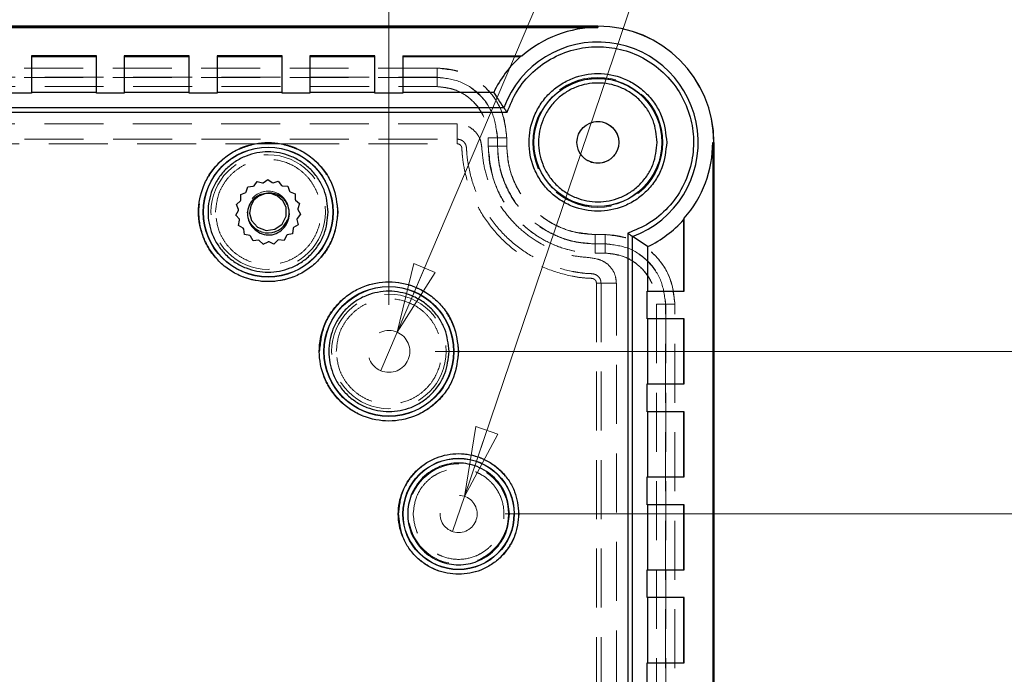
# Model space of a CAD drawing. Units: millimetres. Extents: x 5 to 292, y 5 to 205.
# Drawn here: x 250 to 271, y 105 to 119 of the extents above; entities that cross this region are included whole.
import ezdxf

# ---------------------------------------------------------------- set-up
doc = ezdxf.new("R2010")
doc.units = ezdxf.units.MM
doc.linetypes.add('HIDDEN', pattern=[1.905, 1.27, -0.635])
doc.styles.add('SLDTEXTSTYLE0', font='TXT', dxfattribs={"width": 0.75})
doc.styles.add('SLDTEXTSTYLE1', font='TXT', dxfattribs={"width": 0.6875})
doc.styles.add('SLDTEXTSTYLE4', font='TXT', dxfattribs={"width": 0.675})
doc.dimstyles.new('SLDDIMSTYLE0', dxfattribs={"dimtxt": 1.852083, "dimasz": 1.5, "dimexe": 0, "dimexo": 0.0625, "dimgap": 0.463021, "dimtad": 0, "dimtih": 1, "dimtoh": 1, "dimlfac": 5, "dimrnd": 1e-09, "dimzin": 12, "dimdsep": 46, "dimtxsty": 'SLDTEXTSTYLE0', "dimblk1": 'CLOSED', "dimblk2": 'CLOSED', "dimsah": 1, "dimcen": 0.09, "dimadec": 0, "dimazin": 3, "dimtfac": 1, "dimtofl": 0, "dimtmove": 0, "dimatfit": 3, "dimldrblk": 'CLOSED', "dimfxl": 0, "dimfrac": 2, "dimtolj": 1, "dimtzin": 12, "dimarcsym": 0})
doc.dimstyles.new('SLDDIMSTYLE4', dxfattribs={"dimtxt": 1.852083, "dimasz": 1.5, "dimexe": 0, "dimexo": 0.0625, "dimgap": 0.463021, "dimtad": 0, "dimtih": 1, "dimtoh": 1, "dimlfac": 5, "dimrnd": 1e-09, "dimzin": 12, "dimdsep": 46, "dimtxsty": 'SLDTEXTSTYLE0', "dimblk1": 'NONE', "dimblk2": 'CLOSED', "dimsah": 1, "dimcen": 0, "dimadec": 0, "dimazin": 3, "dimtfac": 1, "dimtmove": 0, "dimatfit": 3, "dimldrblk": 'NONE', "dimfxl": 0, "dimfrac": 2, "dimtolj": 1, "dimtzin": 12, "dimarcsym": 0})
doc.dimstyles.new('SLDDIMSTYLE5', dxfattribs={"dimtxt": 1.852083, "dimasz": 1.5, "dimexe": 0, "dimexo": 0.0625, "dimgap": 0.463021, "dimtad": 0, "dimtih": 1, "dimtoh": 1, "dimlfac": 5, "dimrnd": 1e-09, "dimzin": 12, "dimdsep": 46, "dimtxsty": 'SLDTEXTSTYLE0', "dimblk1": 'NONE', "dimblk2": 'CLOSED', "dimsah": 1, "dimcen": 0, "dimadec": 0, "dimazin": 3, "dimtfac": 1, "dimtmove": 0, "dimatfit": 3, "dimldrblk": 'NONE', "dimfxl": 0, "dimfrac": 2, "dimtolj": 1, "dimtzin": 12, "dimarcsym": 0})

# ---------------------------------------------------------------- blocks, each defined once
blk = doc.blocks.new('_Closed')
at = {"color": 0, "linetype": 'ByBlock', "lineweight": -2}
for p, q in [((-1, 0.166667), (0, 0)), ((-1, 0.166667), (-1, -0.166667)), ((0, 0), (-1, -0.166667)), ((0, 0), (-1, 0))]:
    blk.add_line(p, q, dxfattribs=at)
blk = doc.blocks.new('_D_8')
at = {"color": 8, "linetype": 'Continuous', "lineweight": 0}
for p, q in [((203.543, 113.045), (203.543, 130.045)), ((257.543, 113.045), (257.543, 130.045)), ((203.543, 129.045), (257.543, 129.045))]:
    blk.add_line(p, q, dxfattribs=at)
at = {"color": 8, "linetype": 'Continuous', "lineweight": 18, "xscale": 1.5, "yscale": 1.5, "rotation": 180.0000000000004}
blk.add_blockref('_Closed', (203.543, 129.045, 0.451), dxfattribs=at)
at = {"color": 8, "linetype": 'Continuous', "lineweight": 18, "xscale": 1.5, "yscale": 1.5}
blk.add_blockref('_Closed', (257.543, 129.045, 0.451), dxfattribs=at)
at = {"color": 8, "linetype": 'Continuous', "lineweight": 18, "insert": (227.807, 131.433), "char_height": 1.8521, "attachment_point": 1, "style": 'SLDTEXTSTYLE0'}
blk.add_mtext('270', dxfattribs=at)
blk = doc.blocks.new('_D_9')
at = {"color": 8, "linetype": 'Continuous', "lineweight": 0}
for p, q in [((258.543, 112.045), (281.544, 112.045)), ((280.544, 112.045), (280.544, 96.195)), ((280.544, 70.045), (280.544, 93.252)), ((258.543, 70.045), (281.544, 70.045))]:
    blk.add_line(p, q, dxfattribs=at)
at = {"color": 8, "linetype": 'Continuous', "lineweight": 18, "xscale": 1.5, "yscale": 1.5}
for p, rotation in [((280.544, 112.045, 0.451), 90.0000000000004), ((280.544, 70.045, 0.451), 270.0000000000004)]:
    blk.add_blockref('_Closed', p, dxfattribs=dict(at, rotation=rotation))
at = {"color": 8, "linetype": 'Continuous', "lineweight": 18, "insert": (278.491, 95.639), "char_height": 1.8521, "attachment_point": 1, "style": 'SLDTEXTSTYLE0'}
blk.add_mtext('210', dxfattribs=at)
blk = doc.blocks.new('_D_12')
at = {"color": 8, "linetype": 'Continuous', "lineweight": 0}
for p, q in [((257.72, 112.459), (266.541, 133.169)), ((266.541, 133.169), (279.81, 133.169)), ((257.367, 111.631), (257.72, 112.459))]:
    blk.add_line(p, q, dxfattribs=at)
at = {"color": 8, "linetype": 'Continuous', "lineweight": 18, "xscale": 1.5, "yscale": 1.5, "rotation": 246.9288913551535}
blk.add_blockref('_Closed', (257.72, 112.459, 0.451), dxfattribs=at)
at = {"color": 8, "linetype": 'Continuous', "lineweight": 18, "insert": (268.128, 135.556), "char_height": 1.8521, "attachment_point": 1, "style": 'SLDTEXTSTYLE4'}
blk.add_mtext('4 x INT M5', dxfattribs=at)
blk = doc.blocks.new('_None')
blk = doc.blocks.new('_D_14')
at = {"color": 8, "linetype": 'Continuous', "lineweight": 0}
for p, q in [((259.172, 108.925), (265.594, 127.86)), ((265.594, 127.86), (280.757, 127.86)), ((258.915, 108.167), (259.172, 108.925))]:
    blk.add_line(p, q, dxfattribs=at)
at = {"color": 8, "linetype": 'Continuous', "lineweight": 18, "xscale": 1.5, "yscale": 1.5, "rotation": 251.2669240934231}
blk.add_blockref('_Closed', (259.172, 108.925, 0.451), dxfattribs=at)
at = {"color": 8, "linetype": 'Continuous', "lineweight": 18, "attachment_point": 1}
for s, insert, char_height, style in [('16 x INT', (267.181, 130.248), 1.8521, 'SLDTEXTSTYLE1'), ('%%c', (276.593, 130.248), 1.8521, 'SLDTEXTSTYLE0'), ('4', (279.388, 130.248), 1.852, 'SLDTEXTSTYLE0')]:
    blk.add_mtext(s, dxfattribs=dict(at, insert=insert, char_height=char_height, style=style))
blk = doc.blocks.new('_D_15')
at = {"color": 8, "linetype": 'Continuous', "lineweight": 0}
for p, q in [((260.044, 108.546), (275.544, 108.546)), ((274.544, 108.546), (274.544, 92.516)), ((274.544, 73.543), (274.544, 89.573)), ((260.044, 73.543), (275.544, 73.543))]:
    blk.add_line(p, q, dxfattribs=at)
at = {"color": 8, "linetype": 'Continuous', "lineweight": 18, "xscale": 1.5, "yscale": 1.5}
for p, rotation in [((274.544, 108.546, 0.451), 90.0000000000004), ((274.544, 73.543, 0.451), 270.0000000000004)]:
    blk.add_blockref('_Closed', p, dxfattribs=dict(at, rotation=rotation))
at = {"color": 8, "linetype": 'Continuous', "lineweight": 18, "insert": (270.781, 91.961), "char_height": 1.8521, "attachment_point": 1, "style": 'SLDTEXTSTYLE0'}
blk.add_mtext('175.01', dxfattribs=at)

msp = doc.modelspace()

# ---------------------------------------------------------------- linework, layer by layer
at = {"color": 7, "linetype": 'Continuous', "lineweight": 25}
for p, q in [((262.0427, 119.0453), (199.0427, 119.0453)), ((199.0427, 119.0445), (262.0437, 119.0445)), ((199.0427, 119.0183), (262.0437, 119.0183)), ((262.0437, 119.0445), (262.0437, 119.0183)), ((251.2432, 118.4045), (249.8432, 118.4045)), ((249.8432, 118.4045), (249.8432, 117.6059)), ((249.8432, 118.3905), (251.2432, 118.3905)), ((251.2432, 117.6059), (251.2432, 118.4045)), ((253.2432, 118.4045), (251.8432, 118.4045)), ((251.8432, 118.4045), (251.8432, 117.6059)), ((251.8432, 118.3905), (253.2432, 118.3905)), ((253.2432, 117.6059), (253.2432, 118.4045)), ((255.2432, 118.4045), (253.8432, 118.4045)), ((253.8432, 118.4045), (253.8432, 117.6059)), ((253.8432, 118.3905), (255.2432, 118.3905)), ((255.2432, 117.6059), (255.2432, 118.4045)), ((257.2432, 118.4045), (255.8432, 118.4045)), ((255.8432, 118.4045), (255.8432, 117.6059)), ((255.8432, 118.3905), (257.2432, 118.3905)), ((257.2432, 117.6059), (257.2432, 118.4045)), ((257.8432, 118.4045), (260.4127, 118.4045)), ((257.8432, 118.4045), (257.8432, 117.6059)), ((257.8432, 118.3905), (260.376, 118.3905)), ((260.4127, 118.4045), (260.376, 118.3905)), ((249.8432, 117.6059), (249.2432, 117.6059)), ((251.2432, 117.6199), (249.8432, 117.6199)), ((251.8432, 117.6059), (251.2432, 117.6059)), ((253.2432, 117.6199), (251.8432, 117.6199)), ((253.8432, 117.6059), (253.2432, 117.6059)), ((255.2432, 117.6199), (253.8432, 117.6199)), ((255.8432, 117.6059), (255.2432, 117.6059)), ((257.2432, 117.6199), (255.8432, 117.6199)), ((257.8432, 117.6059), (257.2432, 117.6059)), ((259.8004, 117.6199), (257.8432, 117.6199)), ((260.0175, 117.2917), (201.0688, 117.2917)), ((200.9979, 117.1917), (260.0885, 117.1917)), ((264.5176, 116.5445), (264.5437, 116.5445)), ((264.5176, 116.5445), (264.5176, 65.5453)), ((264.5427, 65.5453), (264.5427, 116.5453)), ((264.5437, 116.5445), (264.5437, 65.5453)), ((254.4726, 115.4787), (254.5055, 115.5912)), ((254.5055, 115.5912), (254.6225, 115.5988)), ((254.6225, 115.5988), (254.639, 115.608)), ((254.639, 115.608), (254.7066, 115.7037)), ((254.7066, 115.7037), (254.8197, 115.6729)), ((254.8197, 115.6729), (254.8383, 115.6762)), ((254.8383, 115.6762), (254.9334, 115.7448)), ((254.9334, 115.7448), (255.0303, 115.6789)), ((255.0303, 115.6789), (255.049, 115.6761)), ((255.049, 115.6761), (255.1612, 115.7101)), ((255.1612, 115.7101), (255.2315, 115.6163)), ((255.2315, 115.6163), (255.2482, 115.6076)), ((255.2482, 115.6076), (255.3653, 115.6033)), ((255.3653, 115.6033), (255.4014, 115.4917)), ((254.3519, 115.4195), (254.4601, 115.4646)), ((254.3573, 115.3024), (254.3519, 115.4195)), ((254.4601, 115.4646), (254.4726, 115.4787)), ((255.4014, 115.4917), (255.4143, 115.478)), ((255.4143, 115.478), (255.5238, 115.4359)), ((255.5238, 115.4359), (255.5216, 115.3187)), ((254.2623, 115.2072), (254.3499, 115.285)), ((254.3054, 115.0982), (254.2623, 115.2072)), ((254.3499, 115.285), (254.3573, 115.3024)), ((255.5216, 115.3187), (255.5295, 115.3016)), ((255.5295, 115.3016), (255.6193, 115.2262)), ((255.6193, 115.2262), (255.5792, 115.1161)), ((254.2465, 114.9773), (254.3041, 115.0794)), ((254.3227, 114.8882), (254.2465, 114.9773)), ((254.3041, 115.0794), (254.3054, 115.0982)), ((255.6415, 114.9969), (255.5679, 114.9057)), ((255.5792, 115.1161), (255.581, 115.0973)), ((255.581, 115.0973), (255.6415, 114.9969)), ((254.3062, 114.7547), (254.3275, 114.87)), ((254.4072, 114.6952), (254.3062, 114.7547)), ((254.3275, 114.87), (254.3227, 114.8882)), ((255.5881, 114.7727), (255.4888, 114.7104)), ((255.5679, 114.9057), (255.5635, 114.8874)), ((255.5635, 114.8874), (255.5881, 114.7727)), ((263.8898, 114.8768), (263.9037, 114.9135)), ((263.8898, 114.8768), (263.8898, 113.3449)), ((263.9037, 113.3449), (263.9037, 114.9135)), ((254.4177, 114.6796), (254.4072, 114.6952)), ((254.4349, 114.5636), (254.4177, 114.6796)), ((254.5497, 114.5401), (254.4349, 114.5636)), ((254.5648, 114.5288), (254.5497, 114.5401)), ((254.6187, 114.4246), (254.5648, 114.5288)), ((255.3359, 114.5396), (255.285, 114.434)), ((255.3506, 114.5514), (255.3359, 114.5396)), ((255.4648, 114.5781), (255.3506, 114.5514)), ((255.4787, 114.6945), (255.4648, 114.5781)), ((255.4888, 114.7104), (255.4787, 114.6945)), ((262.6899, 114.5888), (262.6899, 67.5009)), ((262.7898, 67.5719), (262.7898, 114.5178)), ((263.1041, 114.3094), (262.7898, 114.5178)), ((254.735, 114.4397), (254.6187, 114.4246)), ((254.7529, 114.4338), (254.735, 114.4397)), ((254.8377, 114.3529), (254.7529, 114.4338)), ((254.8377, 114.3529), (254.9428, 114.4049)), ((254.9616, 114.4052), (254.9428, 114.4049)), ((255.0681, 114.3561), (254.9616, 114.4052)), ((255.1506, 114.4394), (255.0681, 114.3561)), ((255.1683, 114.4458), (255.1506, 114.4394)), ((255.285, 114.434), (255.1683, 114.4458)), ((263.118, 114.3006), (263.1041, 114.3094)), ((263.118, 113.3449), (263.118, 114.3006)), ((263.1041, 112.7449), (263.1041, 113.3449)), ((263.1041, 113.3449), (263.9037, 113.3449)), ((263.9037, 112.7449), (263.1041, 112.7449)), ((263.118, 111.3449), (263.118, 112.7449)), ((263.8898, 112.7449), (263.8898, 111.3449)), ((263.9037, 111.3449), (263.9037, 112.7449)), ((263.1041, 110.7449), (263.1041, 111.3449)), ((263.1041, 111.3449), (263.9037, 111.3449)), ((263.9037, 110.7449), (263.1041, 110.7449)), ((263.118, 109.3449), (263.118, 110.7449)), ((263.8898, 110.7449), (263.8898, 109.3449)), ((263.9037, 109.3449), (263.9037, 110.7449)), ((263.1041, 108.7449), (263.1041, 109.3449)), ((263.1041, 109.3449), (263.9037, 109.3449)), ((263.9037, 108.7449), (263.1041, 108.7449)), ((263.118, 107.3449), (263.118, 108.7449)), ((263.8898, 108.7449), (263.8898, 107.3449)), ((263.9037, 107.3449), (263.9037, 108.7449)), ((263.1041, 106.7449), (263.1041, 107.3449)), ((263.1041, 107.3449), (263.9037, 107.3449)), ((263.9037, 106.7449), (263.1041, 106.7449)), ((263.118, 105.3449), (263.118, 106.7449)), ((263.8898, 106.7449), (263.8898, 105.3449)), ((263.9037, 105.3449), (263.9037, 106.7449)), ((263.1041, 104.7449), (263.1041, 105.3449)), ((263.1041, 105.3449), (263.9037, 105.3449))]:
    msp.add_line(p, q, dxfattribs=at)
at = {"color": 7, "linetype": 'HIDDEN', "lineweight": 18}
for p, q in [((249.8432, 118.3905), (249.8432, 118.4045)), ((249.8432, 117.6199), (249.8432, 118.3905)), ((251.2432, 118.4045), (251.2432, 118.3905)), ((251.2432, 118.3905), (251.2432, 117.6199)), ((251.8432, 118.3905), (251.8432, 118.4045)), ((251.8432, 117.6199), (251.8432, 118.3905)), ((253.2432, 118.4045), (253.2432, 118.3905)), ((253.2432, 118.3905), (253.2432, 117.6199)), ((253.8432, 118.3905), (253.8432, 118.4045)), ((253.8432, 117.6199), (253.8432, 118.3905)), ((255.2432, 118.4045), (255.2432, 118.3905)), ((255.2432, 118.3905), (255.2432, 117.6199)), ((255.8432, 118.3905), (255.8432, 118.4045)), ((255.8432, 117.6199), (255.8432, 118.3905)), ((257.2432, 118.4045), (257.2432, 118.3905)), ((257.2432, 118.3905), (257.2432, 117.6199)), ((257.8432, 118.3905), (257.8432, 118.4045)), ((257.8432, 117.6199), (257.8432, 118.3905)), ((258.5813, 118.1446), (202.5052, 118.1447)), ((202.5052, 117.9467), (258.5813, 117.9466)), ((258.5813, 117.9426), (202.5052, 117.9427)), ((202.5052, 117.7447), (258.5813, 117.7446)), ((249.8432, 117.6199), (249.8432, 117.6059)), ((251.2432, 117.6059), (251.2432, 117.6199)), ((251.8432, 117.6199), (251.8432, 117.6059)), ((253.2432, 117.6059), (253.2432, 117.6199)), ((253.8432, 117.6199), (253.8432, 117.6059)), ((255.2432, 117.6059), (255.2432, 117.6199)), ((255.8432, 117.6199), (255.8432, 117.6059)), ((257.2432, 117.6059), (257.2432, 117.6199)), ((257.8432, 117.6199), (257.8432, 117.6059)), ((259.014, 116.9439), (202.0724, 116.9439)), ((259.014, 116.614), (259.014, 116.9439)), ((259.8793, 116.4663), (259.8792, 116.6447)), ((259.8832, 116.6447), (259.8833, 116.4663)), ((260.0813, 116.4664), (260.0812, 116.6447)), ((202.0724, 116.6139), (259.014, 116.614)), ((206.4019, 116.514), (254.6845, 116.514)), ((254.6845, 116.514), (255.2019, 116.514)), ((255.2019, 116.514), (259.014, 116.514)), ((261.9868, 114.5608), (262.2028, 114.5608)), ((262.2028, 114.3588), (261.9867, 114.3588)), ((261.9868, 114.3628), (262.2028, 114.3628)), ((261.9867, 114.1608), (262.2028, 114.1608)), ((262.0118, 113.5154), (262.0118, 68.5736)), ((262.1118, 113.5154), (262.1118, 68.5736)), ((262.1118, 113.5154), (262.4417, 113.5154)), ((262.4417, 68.5736), (262.4417, 113.5154)), ((263.1041, 113.3449), (263.118, 113.3449)), ((263.8898, 113.3449), (263.118, 113.3449)), ((263.9037, 113.3449), (263.8898, 113.3449)), ((263.5008, 69.0288), (263.5008, 113.0609)), ((263.5048, 113.0609), (263.5048, 69.0288)), ((263.118, 112.7449), (263.1041, 112.7449)), ((263.118, 112.7449), (263.8898, 112.7449)), ((263.8898, 112.7449), (263.9037, 112.7449)), ((263.1041, 111.3449), (263.118, 111.3449)), ((263.8898, 111.3449), (263.118, 111.3449)), ((263.9037, 111.3449), (263.8898, 111.3449)), ((263.118, 110.7449), (263.1041, 110.7449)), ((263.118, 110.7449), (263.8898, 110.7449)), ((263.8898, 110.7449), (263.9037, 110.7449)), ((263.1041, 109.3449), (263.118, 109.3449)), ((263.8898, 109.3449), (263.118, 109.3449)), ((263.9037, 109.3449), (263.8898, 109.3449)), ((263.118, 108.7449), (263.1041, 108.7449)), ((263.118, 108.7449), (263.8898, 108.7449)), ((263.8898, 108.7449), (263.9037, 108.7449)), ((263.1041, 107.3449), (263.118, 107.3449)), ((263.8898, 107.3449), (263.118, 107.3449)), ((263.9037, 107.3449), (263.8898, 107.3449)), ((263.118, 106.7449), (263.1041, 106.7449)), ((263.118, 106.7449), (263.8898, 106.7449)), ((263.8898, 106.7449), (263.9037, 106.7449)), ((263.1041, 105.3449), (263.118, 105.3449)), ((263.8898, 105.3449), (263.118, 105.3449)), ((263.9037, 105.3449), (263.8898, 105.3449))]:
    msp.add_line(p, q, dxfattribs=at)
at = {"color": 7, "linetype": 'HIDDEN', "lineweight": 18, "flags": 128}
for points in [[(258.5813, 118.1446), (257.3813, 118.1446), (252.5813, 118.1446), (250.1813, 118.1445), (245.3813, 118.1446), (242.9813, 118.1446), (238.1813, 118.1446), (235.7813, 118.1446), (230.9813, 118.1447), (228.5813, 118.1447), (223.7813, 118.1447), (221.3813, 118.1447), (216.5813, 118.1447), (214.1813, 118.1447), (211.7813, 118.1447), (207.1432, 118.1447), (202.5052, 118.1447)], [(202.5052, 117.7447), (203.7052, 117.7447), (208.5052, 117.7447), (213.3052, 117.7447), (218.1052, 117.7447), (220.5052, 117.7447), (225.3052, 117.7447), (227.7052, 117.7447), (232.5052, 117.7447), (234.9052, 117.7446), (239.7052, 117.7446), (242.1052, 117.7446), (244.5052, 117.7446), (246.9052, 117.7445), (251.7052, 117.7445), (258.5813, 117.7446)], [(259.6813, 116.4663), (259.6812, 116.5553), (259.6812, 116.6446)], [(263.3028, 113.0609), (263.3028, 111.8609), (263.3028, 107.0609), (263.3028, 104.6609), (263.3028, 99.8609), (263.3028, 97.4609), (263.3028, 92.6609), (263.3028, 90.2609), (263.3028, 87.8609), (263.3028, 83.0609), (263.3028, 80.6609), (263.3028, 78.2609), (263.3028, 73.6448), (263.3028, 69.0288)], [(263.3028, 113.0609), (263.3028, 99.3009), (263.3028, 69.0288)], [(263.7028, 69.0288), (263.7028, 70.2288), (263.7028, 75.0288), (263.7028, 79.8288), (263.7028, 84.6288), (263.7028, 89.4288), (263.7028, 91.8288), (263.7028, 96.6288), (263.7028, 101.4288), (263.7028, 106.2288), (263.7028, 108.6288), (263.7028, 113.0609)], [(263.7028, 69.0288), (263.7028, 99.3009), (263.7028, 113.0609)]]:
    msp.add_lwpolyline(points, dxfattribs=at)
at = {"color": 7, "linetype": 'Continuous', "lineweight": 25, "flags": 128}
msp.add_lwpolyline([(254.872, 115.4388), (254.7419, 115.3898), (254.6352, 115.3007), (254.5668, 115.1805), (254.5446, 115.0182), (254.5873, 114.8609), (254.7164, 114.7162), (254.8973, 114.6469), (255.0894, 114.6733), (255.2479, 114.7848), (255.3332, 114.9588), (255.3291, 115.1526), (255.2597, 115.2886), (255.1449, 115.3903), (255.0013, 115.441), (254.8559, 115.4346), (254.8559, 115.4346)], dxfattribs=at)
at = {"color": 7, "linetype": 'HIDDEN', "lineweight": 18}
for centre, radius in [((262.0437, 116.5445), 1.4), ((262.0437, 116.5445), 1.4), ((262.0437, 116.5445), 1.3835), ((262.0437, 116.5445), 1.3835), ((262.0437, 116.5445), 0.45), ((254.9432, 115.0449), 1.3921), ((254.9432, 115.0449), 1.2331), ((254.9432, 115.0449), 0.45), ((257.5432, 112.0449), 1.3921), ((257.5432, 112.0449), 1.2331), ((257.5432, 112.0449), 0.45), ((257.5432, 112.0449), 0.45), ((259.0439, 108.5462), 1.192), ((259.0439, 108.5462), 1.0768), ((259.0439, 108.5462), 0.4), ((259.0439, 108.5462), 0.4)]:
    msp.add_circle(centre, radius, dxfattribs=at)
at = {"color": 7, "linetype": 'Continuous', "lineweight": 25}
for centre, radius in [((262.0437, 116.5445), 1.3818), ((262.0437, 116.5445), 1.3782), ((262.0437, 116.5445), 0.45), ((254.9432, 115.0449), 1.3983), ((254.9432, 115.0449), 1.3948), ((257.5432, 112.0449), 1.3983), ((257.5432, 112.0449), 1.3948), ((259.0439, 108.5462), 1.1983), ((259.0439, 108.5462), 1.1947)]:
    msp.add_circle(centre, radius, dxfattribs=at)
for centre, radius, start, end in [((262.0437, 116.5445), 2.4738, 90, 131.24699), ((262.0427, 116.5453), 2.5, 0, 90), ((262.0437, 116.5445), 2.5, 0, 90), ((262.0437, 116.5445), 2.1596, 290.21126, 159.75577), ((262.0437, 116.5445), 2.4878, 132.09443, 154.38673), ((262.0437, 116.5445), 2.4738, 318.75301, 0), ((254.9432, 115.0449), 0.45, 261.00444, 338.5035), ((262.0437, 116.5445), 2.4878, 295.5835, 317.90557)]:
    msp.add_arc(centre, radius, start, end, dxfattribs=at)
at = {"color": 7, "linetype": 'HIDDEN', "lineweight": 18}
for start, end in [(338.5035, 180), (180, 261.00444)]:
    msp.add_arc((254.9432, 115.0449), 0.45, start, end, dxfattribs=at)
at = {"color": 7, "linetype": 'Continuous', "lineweight": 25}
for points, knots in [([(260.0885, 117.1917), (260.1526, 117.3473), (260.2844, 117.6672), (260.6309, 118.0734), (261.0721, 118.3878), (261.5765, 118.5735), (262.0941, 118.6242), (262.6036, 118.5485), (263.0881, 118.3464), (263.5175, 118.0173), (263.8463, 117.5878), (264.0481, 117.1031), (264.1235, 116.5935), (264.0725, 116.076), (263.8865, 115.5717), (263.5718, 115.1307), (263.1655, 114.7844), (262.8455, 114.6528), (262.6899, 114.5888)], [0, 0, 0, 0, 0.0600282, 0.1234428, 0.1883204, 0.2524582, 0.313797, 0.3728958, 0.4353709, 0.5, 0.5646291, 0.6271042, 0.686203, 0.7475418, 0.8116796, 0.8765572, 0.9399718, 1, 1, 1, 1]), ([(263.5255, 116.5445), (263.5057, 116.7308), (263.4753, 117.0176), (263.2905, 117.3626), (263.0992, 117.5997), (262.8619, 117.7922), (262.5169, 117.9712), (262.0437, 118.062), (261.5706, 117.9712), (261.2255, 117.7922), (260.9885, 117.5997), (260.796, 117.3626), (260.617, 117.0176), (260.5262, 116.5445), (260.617, 116.0713), (260.796, 115.7263), (260.9885, 115.4892), (261.2255, 115.2967), (261.5706, 115.1177), (262.0437, 115.0269), (262.5169, 115.1177), (262.8619, 115.2967), (263.0992, 115.4892), (263.2905, 115.7263), (263.4753, 116.0713), (263.5057, 116.3581), (263.5255, 116.5445)], [0, 0, 0, 0, 0.0598642, 0.0920902, 0.125, 0.1579098, 0.1901358, 0.25, 0.3098642, 0.3420902, 0.375, 0.4079098, 0.4401358, 0.5, 0.5598642, 0.5920902, 0.625, 0.6579098, 0.6901358, 0.75, 0.8098642, 0.8420902, 0.875, 0.9079098, 0.9401358, 1, 1, 1, 1]), ([(263.322, 116.5445), (263.3049, 116.3837), (263.2786, 116.1363), (263.1192, 115.8386), (262.9543, 115.6341), (262.7495, 115.4681), (262.4519, 115.3137), (262.0437, 115.2353), (261.6356, 115.3137), (261.3379, 115.4681), (261.1334, 115.6341), (260.9674, 115.8386), (260.813, 116.1363), (260.7346, 116.5445), (260.813, 116.9526), (260.9674, 117.2503), (261.1334, 117.4548), (261.3379, 117.6208), (261.6356, 117.7752), (262.0437, 117.8536), (262.4519, 117.7752), (262.7495, 117.6208), (262.9543, 117.4548), (263.1192, 117.2503), (263.2786, 116.9526), (263.3049, 116.7052), (263.322, 116.5445)], [0, 0, 0, 0, 0.0598642, 0.0920902, 0.125, 0.1579098, 0.1901358, 0.25, 0.3098642, 0.3420902, 0.375, 0.4079098, 0.4401358, 0.5, 0.5598642, 0.5920902, 0.625, 0.6579098, 0.6901358, 0.75, 0.8098642, 0.8420902, 0.875, 0.9079098, 0.9401358, 1, 1, 1, 1]), ([(259.8004, 117.6199), (259.8034, 117.6153), (259.8241, 117.5823), (259.8939, 117.4729), (259.9654, 117.3682), (260.0175, 117.2917)], [0, 0, 0, 0, 0.042549, 0.3011262, 1, 1, 1, 1]), ([(260.0175, 117.2917), (260.0179, 117.2912), (260.0187, 117.2902), (260.0234, 117.2835), (260.0307, 117.273), (260.0434, 117.2547), (260.063, 117.2271), (260.08, 117.2035), (260.0885, 117.1917)], [0, 0, 0, 0, 0.1141204, 0.2340179, 0.3615915, 0.4984207, 0.748864, 1, 1, 1, 1]), ([(256.4415, 115.0449), (256.4215, 115.2334), (256.3907, 115.5233), (256.2039, 115.8722), (256.0105, 116.1119), (255.7704, 116.3065), (255.4216, 116.4875), (254.9432, 116.5794), (254.4648, 116.4875), (254.1159, 116.3065), (253.8762, 116.1119), (253.6815, 115.8722), (253.5005, 115.5233), (253.4087, 115.0449), (253.5005, 114.5665), (253.6815, 114.2176), (253.8762, 113.9779), (254.1159, 113.7832), (254.4648, 113.6023), (254.9432, 113.5104), (255.4216, 113.6023), (255.7704, 113.7832), (256.0105, 113.9779), (256.2039, 114.2176), (256.3907, 114.5665), (256.4215, 114.8564), (256.4415, 115.0449)], [0, 0, 0, 0, 0.0598642, 0.0920902, 0.125, 0.1579098, 0.1901358, 0.25, 0.3098642, 0.3420902, 0.375, 0.4079098, 0.4401358, 0.5, 0.5598642, 0.5920902, 0.625, 0.6579098, 0.6901358, 0.75, 0.8098642, 0.8420902, 0.875, 0.9079098, 0.9401358, 1, 1, 1, 1]), ([(256.238, 115.0449), (256.2207, 114.882), (256.1941, 114.6315), (256.0326, 114.3299), (255.8655, 114.1228), (255.6581, 113.9546), (255.3566, 113.7982), (254.9432, 113.7188), (254.5298, 113.7982), (254.2282, 113.9546), (254.0211, 114.1228), (253.8529, 114.3299), (253.6965, 114.6315), (253.6171, 115.0449), (253.6965, 115.4583), (253.8529, 115.7598), (254.0211, 115.967), (254.2282, 116.1352), (254.5298, 116.2916), (254.9432, 116.371), (255.3566, 116.2916), (255.6581, 116.1352), (255.8655, 115.967), (256.0326, 115.7598), (256.1941, 115.4583), (256.2207, 115.2078), (256.238, 115.0449)], [0, 0, 0, 0, 0.0598642, 0.0920902, 0.125, 0.1579098, 0.1901358, 0.25, 0.3098642, 0.3420902, 0.375, 0.4079098, 0.4401358, 0.5, 0.5598642, 0.5920902, 0.625, 0.6579098, 0.6901358, 0.75, 0.8098642, 0.8420902, 0.875, 0.9079098, 0.9401358, 1, 1, 1, 1]), ([(254.872, 115.4388), (254.8431, 115.4338), (254.7847, 115.4238), (254.7038, 115.3851), (254.6317, 115.3328), (254.5733, 115.2661), (254.5305, 115.1884), (254.4962, 115.0752), (254.4949, 114.954), (254.5281, 114.8405), (254.5842, 114.7362), (254.69, 114.63), (254.8536, 114.5493), (254.9726, 114.5519), (255.0319, 114.5532)], [0, 0, 0, 0, 0.0621452, 0.1253036, 0.188511, 0.2504395, 0.3121351, 0.3754458, 0.5004156, 0.5626179, 0.6251535, 0.7502764, 0.8753782, 1, 1, 1, 1]), ([(255.032, 114.5528), (255.0877, 114.5733), (255.199, 114.6144), (255.3263, 114.7438), (255.4007, 114.9076), (255.4039, 115.0878), (255.3534, 115.2295), (255.281, 115.3233), (255.2124, 115.3802), (255.1337, 115.4226), (255.0482, 115.448), (254.959, 115.4565), (254.9009, 115.4447), (254.872, 115.4388)], [0, 0, 0, 0, 0.1248579, 0.2496996, 0.3741785, 0.4989836, 0.6236325, 0.6858587, 0.7489336, 0.8118603, 0.8744989, 0.9377617, 1, 1, 1, 1]), ([(262.7898, 114.5178), (262.7893, 114.5182), (262.7883, 114.5189), (262.7816, 114.5237), (262.7711, 114.531), (262.7528, 114.5438), (262.7252, 114.5634), (262.7017, 114.5803), (262.6899, 114.5888)], [0, 0, 0, 0, 0.1140998, 0.233989, 0.3615682, 0.498418, 0.7488627, 1, 1, 1, 1]), ([(259.0415, 112.0449), (259.0215, 112.2334), (258.9907, 112.5233), (258.8039, 112.8722), (258.6105, 113.1119), (258.3704, 113.3065), (258.0216, 113.4875), (257.5432, 113.5794), (257.0648, 113.4875), (256.7159, 113.3065), (256.4761, 113.1119), (256.2815, 112.8722), (256.1005, 112.5233), (256.0087, 112.0449), (256.1005, 111.5665), (256.2815, 111.2176), (256.4761, 110.9779), (256.7159, 110.7832), (257.0648, 110.6023), (257.5432, 110.5104), (258.0216, 110.6023), (258.3704, 110.7832), (258.6105, 110.9779), (258.8039, 111.2176), (258.9907, 111.5665), (259.0215, 111.8564), (259.0415, 112.0449)], [0, 0, 0, 0, 0.0598642, 0.0920902, 0.125, 0.1579098, 0.1901358, 0.25, 0.3098642, 0.3420902, 0.375, 0.4079098, 0.4401358, 0.5, 0.5598642, 0.5920902, 0.625, 0.6579098, 0.6901358, 0.75, 0.8098642, 0.8420902, 0.875, 0.9079098, 0.9401358, 1, 1, 1, 1]), ([(258.838, 112.0449), (258.8207, 111.882), (258.7941, 111.6315), (258.6326, 111.3299), (258.4655, 111.1228), (258.2581, 110.9546), (257.9566, 110.7982), (257.5432, 110.7188), (257.1298, 110.7982), (256.8282, 110.9546), (256.6211, 111.1228), (256.4529, 111.3299), (256.2965, 111.6315), (256.2171, 112.0449), (256.2965, 112.4583), (256.4529, 112.7598), (256.6211, 112.967), (256.8282, 113.1352), (257.1298, 113.2916), (257.5432, 113.371), (257.9566, 113.2916), (258.2581, 113.1352), (258.4655, 112.967), (258.6326, 112.7598), (258.7941, 112.4583), (258.8207, 112.2078), (258.838, 112.0449)], [0, 0, 0, 0, 0.0598642, 0.0920902, 0.125, 0.1579098, 0.1901358, 0.25, 0.3098642, 0.3420902, 0.375, 0.4079098, 0.4401358, 0.5, 0.5598642, 0.5920902, 0.625, 0.6579098, 0.6901358, 0.75, 0.8098642, 0.8420902, 0.875, 0.9079098, 0.9401358, 1, 1, 1, 1]), ([(260.3421, 108.5462), (260.3248, 108.7095), (260.2981, 108.9607), (260.1362, 109.2631), (259.9687, 109.4708), (259.7607, 109.6394), (259.4584, 109.7963), (259.0439, 109.8759), (258.6294, 109.7963), (258.327, 109.6394), (258.1193, 109.4708), (257.9507, 109.2631), (257.7938, 108.9607), (257.7142, 108.5462), (257.7938, 108.1317), (257.9507, 107.8294), (258.1193, 107.6217), (258.327, 107.453), (258.6294, 107.2962), (259.0439, 107.2166), (259.4584, 107.2962), (259.7607, 107.453), (259.9687, 107.6217), (260.1362, 107.8294), (260.2981, 108.1317), (260.3248, 108.3829), (260.3421, 108.5462)], [0, 0, 0, 0, 0.0598642, 0.0920902, 0.125, 0.1579098, 0.1901358, 0.25, 0.3098642, 0.3420902, 0.375, 0.4079098, 0.4401358, 0.5, 0.5598642, 0.5920902, 0.625, 0.6579098, 0.6901358, 0.75, 0.8098642, 0.8420902, 0.875, 0.9079098, 0.9401358, 1, 1, 1, 1]), ([(260.1386, 108.5462), (260.124, 108.4085), (260.1015, 108.1967), (259.965, 107.9417), (259.8237, 107.7666), (259.6483, 107.6244), (259.3934, 107.4922), (259.0439, 107.425), (258.6943, 107.4922), (258.4394, 107.6244), (258.2642, 107.7666), (258.122, 107.9417), (257.9898, 108.1967), (257.9227, 108.5462), (257.9898, 108.8958), (258.122, 109.1507), (258.2642, 109.3259), (258.4394, 109.4681), (258.6943, 109.6003), (259.0439, 109.6674), (259.3934, 109.6003), (259.6483, 109.4681), (259.8237, 109.3259), (259.965, 109.1507), (260.1015, 108.8958), (260.124, 108.6839), (260.1386, 108.5462)], [0, 0, 0, 0, 0.0598642, 0.0920902, 0.125, 0.1579098, 0.1901358, 0.25, 0.3098642, 0.3420902, 0.375, 0.4079098, 0.4401358, 0.5, 0.5598642, 0.5920902, 0.625, 0.6579098, 0.6901358, 0.75, 0.8098642, 0.8420902, 0.875, 0.9079098, 0.9401358, 1, 1, 1, 1])]:
    msp.add_open_spline(points, degree=3, knots=knots, dxfattribs=at)
at = {"color": 7, "linetype": 'HIDDEN', "lineweight": 18}
for points, knots in [([(260.0812, 116.6447), (260.0645, 116.8103), (260.0308, 117.1435), (259.7781, 117.5946), (259.3988, 117.9335), (258.9756, 118.1164), (258.6962, 118.1364), (258.5813, 118.1446)], [0, 0, 0, 0, 0.21115641, 0.42490166, 0.64298821, 0.85313559, 1, 1, 1, 1]), ([(258.5813, 117.9466), (258.5813, 117.9757), (258.5813, 118.0338), (258.5813, 118.0988), (258.5813, 118.1373), (258.5813, 118.1422), (258.5813, 118.1446)], [0, 0, 0, 0, 0.280136, 0.5592582, 0.7797005, 1, 1, 1, 1]), ([(260.0812, 116.6447), (260.0579, 116.8409), (260.0114, 117.2333), (259.6676, 117.731), (259.1699, 118.0748), (258.7775, 118.1214), (258.5813, 118.1446)], [0, 0, 0, 0, 0.2500151, 0.5000108, 0.7500008, 1, 1, 1, 1]), ([(258.5813, 117.9466), (258.7516, 117.9261), (259.0923, 117.885), (259.525, 117.5873), (259.8222, 117.1547), (259.8629, 116.8146), (259.8832, 116.6447)], [0, 0, 0, 0, 0.2501669, 0.5005389, 0.750346, 1, 1, 1, 1]), ([(258.5813, 117.7446), (258.5813, 117.7486), (258.5813, 117.7564), (258.5813, 117.8088), (258.5813, 117.8742), (258.5813, 117.9198), (258.5813, 117.9426)], [0, 0, 0, 0, 0.2795615, 0.5589281, 0.7792439, 1, 1, 1, 1]), ([(259.8792, 116.6447), (259.859, 116.8144), (259.8185, 117.1539), (259.5214, 117.5848), (259.0905, 117.8819), (258.751, 117.9224), (258.5813, 117.9426)], [0, 0, 0, 0, 0.2500033, 0.4999993, 0.750001, 1, 1, 1, 1]), ([(258.5813, 117.7446), (258.6825, 117.7359), (258.9052, 117.7166), (259.2271, 117.5596), (259.4914, 117.2971), (259.6516, 116.9746), (259.6718, 116.7498), (259.6812, 116.6446)], [0, 0, 0, 0, 0.1762598, 0.38775556, 0.60869733, 0.81681415, 1, 1, 1, 1]), ([(258.5813, 117.7446), (258.7251, 117.7274), (259.0127, 117.6928), (259.3781, 117.4415), (259.6294, 117.0761), (259.6639, 116.7885), (259.6812, 116.6446)], [0, 0, 0, 0, 0.249977, 0.5000048, 0.7499033, 1, 1, 1, 1]), ([(262.4417, 113.5154), (262.4359, 113.5753), (262.4243, 113.6949), (262.3323, 113.8532), (262.198, 113.9755), (261.9749, 114.059), (261.6849, 114.0756), (261.2288, 114.1498), (260.7827, 114.3609), (260.3736, 114.6655), (260.0848, 114.9699), (259.8475, 115.3195), (259.6748, 115.7057), (259.5725, 116.0789), (259.5503, 116.3852), (259.5196, 116.6199), (259.4092, 116.7833), (259.2591, 116.8952), (259.1201, 116.9397), (259.0372, 116.943), (259.014, 116.9439)], [0, 0, 0, 0, 0.0335717, 0.0670642, 0.1005256, 0.1341718, 0.1989621, 0.2635552, 0.3940029, 0.4717383, 0.5505783, 0.6294161, 0.7088681, 0.7883203, 0.8457954, 0.8826126, 0.91979, 0.9532726, 0.9868789, 1, 1, 1, 1]), ([(259.6812, 116.6446), (259.6851, 116.6446), (259.693, 116.6446), (259.7453, 116.6446), (259.8107, 116.6446), (259.8564, 116.6446), (259.8792, 116.6447)], [0, 0, 0, 0, 0.2795615, 0.5589281, 0.7792439, 1, 1, 1, 1]), ([(259.6812, 116.6446), (259.6812, 116.6297), (259.6812, 116.5998), (259.6813, 116.5404), (259.6813, 116.4959), (259.6813, 116.4663)], [0, 0, 0, 0, 0.2510239, 0.5020479, 1, 1, 1, 1]), ([(259.8832, 116.6447), (259.9123, 116.6447), (259.9703, 116.6447), (260.0353, 116.6447), (260.0738, 116.6447), (260.0787, 116.6447), (260.0812, 116.6447)], [0, 0, 0, 0, 0.280136, 0.5592582, 0.7797005, 1, 1, 1, 1]), ([(260.0812, 116.6447), (260.0812, 116.6298), (260.0812, 116.6001), (260.0813, 116.5407), (260.0813, 116.4961), (260.0813, 116.4664)], [0, 0, 0, 0, 0.2500001, 0.5000001, 1, 1, 1, 1]), ([(254.6845, 116.514), (254.5126, 116.4648), (254.1563, 116.3628), (253.7309, 115.9733), (253.4758, 115.4658), (253.4252, 114.9121), (253.571, 114.3765), (253.9102, 113.9177), (254.3968, 113.6198), (254.9432, 113.5211), (255.4896, 113.6198), (255.9761, 113.9177), (256.3153, 114.3765), (256.4612, 114.9121), (256.4106, 115.4658), (256.1555, 115.9733), (255.7301, 116.3628), (255.3738, 116.4648), (255.2019, 116.514)], [0, 0, 0, 0, 0.0603001, 0.125, 0.1896999, 0.25, 0.3103001, 0.375, 0.4396999, 0.5, 0.5603001, 0.625, 0.6896999, 0.75, 0.8103001, 0.875, 0.9396999, 1, 1, 1, 1]), ([(259.014, 116.614), (259.0382, 116.6115), (259.0866, 116.6065), (259.1497, 116.5668), (259.19, 116.5161), (259.2082, 116.4698), (259.2162, 116.3962), (259.2241, 116.2451), (259.2709, 115.9185), (259.4039, 115.4664), (259.6692, 114.9668), (260.0281, 114.5289), (260.4657, 114.1704), (260.9618, 113.9075), (261.3655, 113.7862), (261.641, 113.7412), (261.7863, 113.7212), (261.9095, 113.723), (262.0071, 113.6978), (262.0645, 113.6509), (262.1043, 113.5882), (262.1093, 113.5397), (262.1118, 113.5154)], [0, 0, 0, 0, 0.0150518, 0.0300396, 0.0449741, 0.0548672, 0.0606049, 0.0910729, 0.1493859, 0.2660819, 0.3832498, 0.5000743, 0.6172399, 0.7339749, 0.848398, 0.878307, 0.9082549, 0.9397478, 0.9550344, 0.9699573, 0.9849378, 1, 1, 1, 1]), ([(262.0118, 113.5154), (262.0107, 113.5277), (262.0083, 113.5521), (261.9879, 113.5834), (261.9594, 113.6072), (261.8875, 113.6238), (261.7303, 113.6216), (261.3947, 113.678), (260.9271, 113.811), (260.41, 114.087), (259.9569, 114.4576), (259.5854, 114.9112), (259.311, 115.4279), (259.1764, 115.8842), (259.1329, 116.1774), (259.1221, 116.2998), (259.1157, 116.3661), (259.1176, 116.4184), (259.1075, 116.4519), (259.0994, 116.4681), (259.0821, 116.4902), (259.0505, 116.5105), (259.0261, 116.5128), (259.014, 116.514)], [0, 0, 0, 0, 0.0078064, 0.015593, 0.0234376, 0.0311602, 0.062364, 0.12472, 0.2496522, 0.3745689, 0.4999235, 0.6249132, 0.7502933, 0.8748693, 0.9296256, 0.9413206, 0.9541047, 0.9727089, 0.9743788, 0.9766008, 0.9844068, 0.9922035, 1, 1, 1, 1]), ([(259.6813, 116.4663), (259.7072, 116.2085), (259.7591, 115.692), (260.1527, 114.9995), (260.7388, 114.4798), (261.3865, 114.2002), (261.8152, 114.1721), (261.9867, 114.1608)], [0, 0, 0, 0, 0.2137119, 0.4282737, 0.6438232, 0.8575368, 1, 1, 1, 1]), ([(259.6813, 116.4663), (259.6852, 116.4663), (259.6931, 116.4663), (259.7454, 116.4663), (259.8108, 116.4663), (259.8565, 116.4663), (259.8793, 116.4663)], [0, 0, 0, 0, 0.27956153, 0.55892807, 0.77924386, 1, 1, 1, 1]), ([(259.6813, 116.4663), (259.6902, 116.3151), (259.7079, 116.0136), (259.8456, 115.5791), (260.0572, 115.1775), (260.3462, 114.8256), (260.6986, 114.5378), (261.0989, 114.3247), (261.5335, 114.1861), (261.8356, 114.1693), (261.9867, 114.1608)], [0, 0, 0, 0, 0.125251, 0.2498881, 0.3746859, 0.5001984, 0.6250997, 0.7497307, 0.8748569, 1, 1, 1, 1]), ([(261.9867, 114.3588), (261.8486, 114.3665), (261.5728, 114.3818), (261.1754, 114.5086), (260.8092, 114.7036), (260.4871, 114.9665), (260.2231, 115.288), (260.0296, 115.6552), (259.9037, 116.0527), (259.8874, 116.3284), (259.8793, 116.4663)], [0, 0, 0, 0, 0.1250945, 0.249998, 0.3750045, 0.5000061, 0.6249955, 0.7499985, 0.8750048, 1, 1, 1, 1]), ([(260.0813, 116.4664), (260.0774, 116.4664), (260.0695, 116.4664), (260.0172, 116.4664), (259.9518, 116.4663), (259.9061, 116.4663), (259.8833, 116.4663)], [0, 0, 0, 0, 0.2795615, 0.5589281, 0.7792439, 1, 1, 1, 1]), ([(259.8833, 116.4663), (259.8915, 116.329), (259.9081, 116.0536), (260.0344, 115.6564), (260.2275, 115.2888), (260.4915, 114.9677), (260.8134, 114.7059), (261.1787, 114.5119), (261.5747, 114.3857), (261.8493, 114.3705), (261.9868, 114.3628)], [0, 0, 0, 0, 0.1247846, 0.2501836, 0.3756081, 0.5006618, 0.6256339, 0.7505845, 0.8752041, 1, 1, 1, 1]), ([(261.9868, 114.5608), (261.7834, 114.58), (261.3678, 114.619), (260.8001, 114.9324), (260.3609, 115.4068), (260.1196, 115.9505), (260.0926, 116.3136), (260.0813, 116.4664)], [0, 0, 0, 0, 0.2040012, 0.4167174, 0.6348425, 0.8464146, 1, 1, 1, 1]), ([(261.9868, 114.5608), (261.862, 114.5678), (261.6126, 114.5816), (261.2533, 114.6963), (260.9221, 114.8726), (260.6308, 115.1103), (260.3922, 115.401), (260.2173, 115.7331), (260.1034, 116.0924), (260.0887, 116.3417), (260.0813, 116.4664)], [0, 0, 0, 0, 0.12503258, 0.25000036, 0.37502429, 0.50002951, 0.62501609, 0.7500009, 0.87501256, 1, 1, 1, 1]), ([(253.8098, 115.0449), (253.8249, 114.9023), (253.8482, 114.683), (253.9895, 114.419), (254.1358, 114.2377), (254.3174, 114.0905), (254.5813, 113.9536), (254.9432, 113.8841), (255.3051, 113.9536), (255.569, 114.0905), (255.7504, 114.2377), (255.8976, 114.419), (256.0345, 114.683), (256.104, 115.0449), (256.0345, 115.4068), (255.8976, 115.6707), (255.7504, 115.8521), (255.569, 115.9993), (255.3051, 116.1362), (254.9432, 116.2057), (254.5813, 116.1362), (254.3174, 115.9993), (254.1358, 115.8521), (253.9895, 115.6707), (253.8482, 115.4068), (253.8249, 115.1875), (253.8098, 115.0449)], [0, 0, 0, 0, 0.0598642, 0.0920902, 0.125, 0.1579098, 0.1901358, 0.25, 0.3098642, 0.3420902, 0.375, 0.4079098, 0.4401358, 0.5, 0.5598642, 0.5920902, 0.625, 0.6579098, 0.6901358, 0.75, 0.8098642, 0.8420902, 0.875, 0.9079098, 0.9401358, 1, 1, 1, 1]), ([(263.7028, 113.0609), (263.6861, 113.2263), (263.6526, 113.5592), (263.4001, 114.0101), (263.0211, 114.3491), (262.5977, 114.5325), (262.318, 114.5526), (262.2028, 114.5608)], [0, 0, 0, 0, 0.2109542, 0.4245084, 0.6425551, 0.8527938, 1, 1, 1, 1]), ([(263.7028, 113.0609), (263.6795, 113.2571), (263.633, 113.6495), (263.2891, 114.1471), (262.7914, 114.4909), (262.399, 114.5375), (262.2028, 114.5608)], [0, 0, 0, 0, 0.2500091, 0.500008, 0.750003, 1, 1, 1, 1]), ([(262.2028, 114.3628), (262.3731, 114.3423), (262.7138, 114.3011), (263.1465, 114.0035), (263.4438, 113.5709), (263.4845, 113.2308), (263.5048, 113.0609)], [0, 0, 0, 0, 0.2501597, 0.5005391, 0.7503528, 1, 1, 1, 1]), ([(263.5008, 113.0609), (263.4806, 113.2306), (263.4401, 113.5701), (263.1429, 114.0009), (262.712, 114.298), (262.3725, 114.3386), (262.2028, 114.3588)], [0, 0, 0, 0, 0.2500007, 0.4999968, 0.7500009, 1, 1, 1, 1]), ([(262.2028, 114.1608), (262.304, 114.1521), (262.5266, 114.1328), (262.8486, 113.9757), (263.113, 113.7132), (263.2733, 113.3907), (263.2934, 113.1659), (263.3028, 113.0609)], [0, 0, 0, 0, 0.176261, 0.3877166, 0.6087626, 0.8170112, 1, 1, 1, 1]), ([(262.2028, 114.1608), (262.3466, 114.1435), (262.6342, 114.1089), (262.9996, 113.8577), (263.251, 113.4922), (263.2855, 113.2047), (263.3028, 113.0609)], [0, 0, 0, 0, 0.2499767, 0.5000684, 0.7499724, 1, 1, 1, 1]), ([(256.0515, 112.0449), (256.0714, 111.8573), (256.1021, 111.5686), (256.2881, 111.2212), (256.4806, 110.9826), (256.7196, 110.7888), (257.0669, 110.6086), (257.5432, 110.5172), (258.0195, 110.6086), (258.3668, 110.7888), (258.6055, 110.9826), (258.7992, 111.2212), (258.9794, 111.5686), (259.0709, 112.0449), (258.9794, 112.5212), (258.7992, 112.8686), (258.6055, 113.1072), (258.3668, 113.301), (258.0195, 113.4811), (257.5432, 113.5726), (257.0669, 113.4811), (256.7196, 113.301), (256.4806, 113.1072), (256.2881, 112.8686), (256.1021, 112.5212), (256.0714, 112.2325), (256.0515, 112.0449)], [0, 0, 0, 0, 0.0598642, 0.0920902, 0.125, 0.1579098, 0.1901358, 0.25, 0.3098642, 0.3420902, 0.375, 0.4079098, 0.4401358, 0.5, 0.5598642, 0.5920902, 0.625, 0.6579098, 0.6901358, 0.75, 0.8098642, 0.8420902, 0.875, 0.9079098, 0.9401358, 1, 1, 1, 1]), ([(256.4097, 112.0449), (256.4249, 111.9023), (256.4482, 111.683), (256.5895, 111.419), (256.7358, 111.2377), (256.9174, 111.0905), (257.1813, 110.9536), (257.5432, 110.8841), (257.9051, 110.9536), (258.169, 111.0905), (258.3504, 111.2377), (258.4976, 111.419), (258.6345, 111.683), (258.704, 112.0449), (258.6345, 112.4068), (258.4976, 112.6707), (258.3504, 112.8521), (258.169, 112.9993), (257.9051, 113.1362), (257.5432, 113.2057), (257.1813, 113.1362), (256.9174, 112.9993), (256.7358, 112.8521), (256.5895, 112.6707), (256.4482, 112.4068), (256.4249, 112.1875), (256.4097, 112.0449)], [0, 0, 0, 0, 0.0598642, 0.0920902, 0.125, 0.1579098, 0.1901358, 0.25, 0.3098642, 0.3420902, 0.375, 0.4079098, 0.4401358, 0.5, 0.5598642, 0.5920902, 0.625, 0.6579098, 0.6901358, 0.75, 0.8098642, 0.8420902, 0.875, 0.9079098, 0.9401358, 1, 1, 1, 1]), ([(263.3028, 113.0609), (263.3067, 113.0609), (263.3146, 113.0609), (263.3669, 113.0609), (263.4323, 113.0609), (263.478, 113.0609), (263.5008, 113.0609)], [0, 0, 0, 0, 0.2795615, 0.5589281, 0.7792439, 1, 1, 1, 1]), ([(263.7028, 113.0609), (263.6989, 113.0609), (263.691, 113.0609), (263.6387, 113.0609), (263.5733, 113.0609), (263.5276, 113.0609), (263.5048, 113.0609)], [0, 0, 0, 0, 0.27956152, 0.55892807, 0.77924386, 1, 1, 1, 1]), ([(257.7522, 108.5462), (257.7695, 108.3838), (257.796, 108.1338), (257.9571, 107.833), (258.1238, 107.6264), (258.3307, 107.4586), (258.6314, 107.3026), (259.0439, 107.2234), (259.4563, 107.3026), (259.7571, 107.4586), (259.9637, 107.6264), (260.1315, 107.833), (260.2875, 108.1338), (260.3667, 108.5462), (260.2875, 108.9586), (260.1315, 109.2594), (259.9637, 109.4661), (259.7571, 109.6338), (259.4563, 109.7899), (259.0439, 109.8691), (258.6314, 109.7899), (258.3307, 109.6338), (258.1238, 109.4661), (257.9571, 109.2594), (257.796, 108.9586), (257.7695, 108.7087), (257.7522, 108.5462)], [0, 0, 0, 0, 0.0598642, 0.0920902, 0.125, 0.1579098, 0.1901358, 0.25, 0.3098642, 0.3420902, 0.375, 0.4079098, 0.4401358, 0.5, 0.5598642, 0.5920902, 0.625, 0.6579098, 0.6901358, 0.75, 0.8098642, 0.8420902, 0.875, 0.9079098, 0.9401358, 1, 1, 1, 1]), ([(258.0667, 108.5462), (258.0798, 108.4233), (258.0999, 108.2342), (258.2217, 108.0067), (258.3478, 107.8504), (258.5044, 107.7234), (258.7319, 107.6054), (259.0439, 107.5455), (259.3559, 107.6054), (259.5834, 107.7234), (259.7397, 107.8504), (259.8667, 108.0067), (259.9847, 108.2342), (260.0446, 108.5462), (259.9847, 108.8582), (259.8667, 109.0858), (259.7397, 109.2421), (259.5834, 109.369), (259.3559, 109.4871), (259.0439, 109.547), (258.7319, 109.4871), (258.5044, 109.369), (258.3478, 109.2421), (258.2217, 109.0858), (258.0999, 108.8582), (258.0798, 108.6691), (258.0667, 108.5462)], [0, 0, 0, 0, 0.0598642, 0.0920902, 0.125, 0.1579098, 0.1901358, 0.25, 0.3098642, 0.3420902, 0.375, 0.4079098, 0.4401358, 0.5, 0.5598642, 0.5920902, 0.625, 0.6579098, 0.6901358, 0.75, 0.8098642, 0.8420902, 0.875, 0.9079098, 0.9401358, 1, 1, 1, 1])]:
    msp.add_open_spline(points, degree=3, knots=knots, dxfattribs=at)
for points in [[(259.014, 116.514), (259.014, 116.5269), (259.014, 116.5528), (259.014, 116.5857), (259.014, 116.6089), (259.014, 116.6123), (259.014, 116.614)], [(261.9868, 114.3628), (261.9868, 114.3888), (261.9868, 114.4407), (261.9868, 114.5061), (261.9868, 114.5519), (261.9868, 114.5579), (261.9868, 114.5608)], [(262.2028, 114.5608), (262.2028, 114.5579), (262.2028, 114.5519), (262.2028, 114.5061), (262.2028, 114.4407), (262.2028, 114.3888), (262.2028, 114.3628)], [(261.9867, 114.1608), (261.9867, 114.1638), (261.9867, 114.1698), (261.9867, 114.2156), (261.9867, 114.281), (261.9867, 114.3329), (261.9867, 114.3588)], [(262.2028, 114.3588), (262.2028, 114.3329), (262.2028, 114.281), (262.2028, 114.2156), (262.2028, 114.1698), (262.2028, 114.1638), (262.2028, 114.1608)], [(262.1118, 113.5154), (262.1101, 113.5154), (262.1067, 113.5154), (262.0835, 113.5154), (262.0507, 113.5154), (262.0248, 113.5154), (262.0118, 113.5154)]]:
    msp.add_open_spline(points, degree=3, dxfattribs=at)

# ---------------------------------------------------------------- dimensions: what is measured, and where the dimension line sits
at = {"color": 8, "linetype": 'Continuous', "lineweight": 18}
dim = msp.add_diameter_dim_2p(p1=(257.3668, 111.6309), p2=(257.7195, 112.4589), text='4 x INT M5', dimstyle='SLDDIMSTYLE4', override={"dimpost": '<>'}, dxfattribs=at)
dim.commit()
dim.dimension.update_dxf_attribs({"geometry": '_D_12', "text_midpoint": (273.969, 134.6399), "dimtype": 163})
dim = msp.add_linear_dim(base=(257.5432, 130.5166), p1=(203.5432, 112.0449), p2=(257.5432, 112.0449), dimstyle='SLDDIMSTYLE0', dxfattribs=at)
dim.commit()
dim.dimension.update_dxf_attribs({"geometry": '_D_8', "text_midpoint": (229.8599, 130.5166), "dimtype": 160})
dim = msp.add_diameter_dim_2p(p1=(258.9154, 108.1674), p2=(259.1723, 108.925), text='16 x INT <>', dimstyle='SLDDIMSTYLE5', dxfattribs=at)
dim.commit()
dim.dimension.update_dxf_attribs({"geometry": '_D_14', "text_midpoint": (273.969, 129.3678), "dimtype": 163})
for base, p1, p2, picture, middle in [((280.5437, 70.0449), (257.5432, 112.0449), (257.5432, 70.0449), '_D_9', (280.5437, 94.7233)), ((274.5437, 73.5435), (259.0439, 108.5462), (259.0439, 73.5435), '_D_15', (274.5437, 91.0449))]:
    dim = msp.add_linear_dim(base=base, p1=p1, p2=p2, angle=90, dimstyle='SLDDIMSTYLE0', dxfattribs=at)
    dim.commit()
    dim.dimension.update_dxf_attribs({"geometry": picture, "text_midpoint": middle, "dimtype": 160})

doc.saveas('drawing.dxf')
